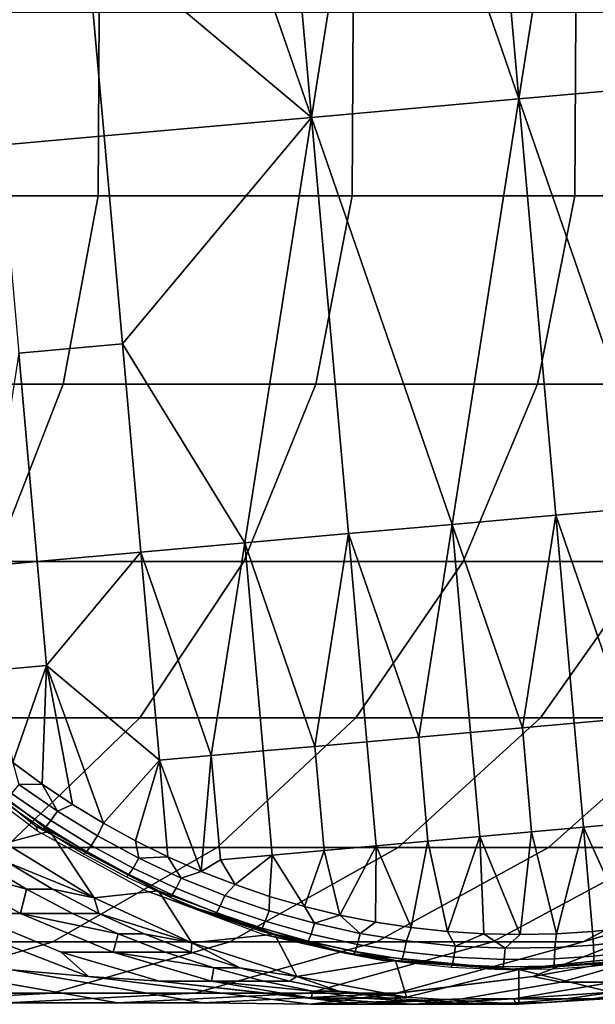
# Model space of a CAD drawing. Extents: x -2.7 to 21.5, y -2.7 to 8.1.
# Drawn here: x 19.5 to 20.3, y -1.3 to 0.1 of the extents above; entities that cross this region are included whole.
import ezdxf

# ---------------------------------------------------------------- set-up
doc = ezdxf.new("R2010")
doc.units = 0
doc.layers.add('CHROME_1', color=7, linetype='CONTINUOUS')

msp = doc.modelspace()

# ---------------------------------------------------------------- linework, layer by layer
at = {"layer": 'CHROME_1'}
for points in [[(20.4223, 0.6242, 25.6881), (20.2734, 0.6109, 25.6749), (20.4752, 0.0266, 25.6928)], [(20.1246, 0.5976, 25.6616), (20.1775, 0, 25.6663), (20.2734, 0.6109, 25.6749)], [(20.4752, 0.0266, 25.6928), (20.2734, 0.6109, 25.6749), (20.1775, 0, 25.6663)], [(20.1246, 0.5976, 25.6616), (19.9758, 0.5844, 25.6484), (20.1775, 0, 25.6663)], [(19.827, 0.5711, 25.6352), (19.8799, -0.0266, 25.6399), (19.9758, 0.5844, 25.6484)], [(20.1775, 0, 25.6663), (19.9758, 0.5844, 25.6484), (19.8799, -0.0266, 25.6399)], [(19.827, 0.5711, 25.6352), (19.6781, 0.5578, 25.622), (19.8799, -0.0266, 25.6399)], [(19.5558, 0.2457, 25.6111), (19.8799, -0.0266, 25.6399), (19.6781, 0.5578, 25.622)], [(19.5558, 0.2457, 25.6111), (19.407, 0.2324, 25.5979), (19.4334, -0.0664, 25.6002), (19.5822, -0.0531, 25.6134)], [(19.5822, -0.0531, 25.6134), (19.8799, -0.0266, 25.6399), (19.5558, 0.2457, 25.6111)], [(19.1674, 0.1245, 34.6333), (19.575, 0.1245, 34.01), (19.5737, -0.1393, 34.0092), (19.1662, -0.1393, 34.6325)], [(19.575, 0.1245, 34.01), (19.9395, 0.1245, 33.3631), (19.9381, -0.1393, 33.3624), (19.5737, -0.1393, 34.0092)], [(19.9395, 0.1245, 33.3631), (20.2591, 0.1245, 32.6966), (20.2578, -0.1393, 32.696), (19.9381, -0.1393, 33.3624)], [(20.2591, 0.1245, 32.6966), (20.5329, 0.1245, 32.0145), (20.5315, -0.1393, 32.014), (20.2578, -0.1393, 32.696)], [(20.1775, 0, 25.6663), (20.3793, -0.5844, 25.6843), (20.4752, 0.0266, 25.6928)], [(19.8799, -0.0266, 25.6399), (20.0816, -0.6109, 25.6578), (20.1775, 0, 25.6663)], [(20.2304, -0.5976, 25.671), (20.1775, 0, 25.6663), (20.0816, -0.6109, 25.6578)], [(20.2304, -0.5976, 25.671), (20.3793, -0.5844, 25.6843), (20.1775, 0, 25.6663)], [(19.5822, -0.0531, 25.6134), (19.6087, -0.3519, 25.6158), (19.8799, -0.0266, 25.6399)], [(19.784, -0.6375, 25.6314), (19.8799, -0.0266, 25.6399), (19.6087, -0.3519, 25.6158)], [(19.9328, -0.6242, 25.6446), (19.8799, -0.0266, 25.6399), (19.784, -0.6375, 25.6314)], [(19.9328, -0.6242, 25.6446), (20.0816, -0.6109, 25.6578), (19.8799, -0.0266, 25.6399)], [(19.5822, -0.0531, 25.6134), (19.4334, -0.0664, 25.6002), (19.4599, -0.3652, 25.6026), (19.6087, -0.3519, 25.6158)], [(19.1662, -0.1393, 34.6325), (19.5737, -0.1393, 34.0092), (19.5235, -0.4097, 33.9787), (19.1181, -0.4097, 34.5987)], [(19.5737, -0.1393, 34.0092), (19.9381, -0.1393, 33.3624), (19.886, -0.4097, 33.3353), (19.5235, -0.4097, 33.9787)], [(19.9381, -0.1393, 33.3624), (20.2578, -0.1393, 32.696), (20.204, -0.4097, 32.6723), (19.886, -0.4097, 33.3353)], [(20.2578, -0.1393, 32.696), (20.5315, -0.1393, 32.014), (20.4763, -0.4097, 31.9938), (20.204, -0.4097, 32.6723)], [(19.6087, -0.3519, 25.6158), (19.4599, -0.3652, 25.6026), (19.4863, -0.664, 25.6049), (19.6351, -0.6508, 25.6181)], [(19.6351, -0.6508, 25.6181), (19.784, -0.6375, 25.6314), (19.6087, -0.3519, 25.6158)], [(19.4863, -0.664, 25.6049), (19.4599, -0.3652, 25.6026), (19.4119, -0.6707, 25.5983)], [(19.1181, -0.4097, 34.5987), (19.5235, -0.4097, 33.9787), (19.4242, -0.6643, 33.9183), (19.0229, -0.6643, 34.5318)], [(19.5235, -0.4097, 33.9787), (19.886, -0.4097, 33.3353), (19.7829, -0.6643, 33.2815), (19.4242, -0.6643, 33.9183)], [(19.886, -0.4097, 33.3353), (20.204, -0.4097, 32.6723), (20.0975, -0.6643, 32.6254), (19.7829, -0.6643, 33.2815)], [(20.204, -0.4097, 32.6723), (20.4763, -0.4097, 31.9938), (20.367, -0.6643, 31.954), (20.0975, -0.6643, 32.6254)], [(20.2304, -0.5976, 25.671), (20.3313, -0.8898, 25.68), (20.3793, -0.5844, 25.6843)], [(20.0816, -0.6109, 25.6578), (20.1825, -0.9031, 25.6668), (20.2304, -0.5976, 25.671)], [(20.2569, -0.8965, 25.6734), (20.2304, -0.5976, 25.671), (20.1825, -0.9031, 25.6668)], [(20.2569, -0.8965, 25.6734), (20.3313, -0.8898, 25.68), (20.2304, -0.5976, 25.671)], [(19.9328, -0.6242, 25.6446), (20.0337, -0.9164, 25.6536), (20.0816, -0.6109, 25.6578)], [(20.1081, -0.9097, 25.6602), (20.0816, -0.6109, 25.6578), (20.0337, -0.9164, 25.6536)], [(20.1081, -0.9097, 25.6602), (20.1825, -0.9031, 25.6668), (20.0816, -0.6109, 25.6578)], [(19.784, -0.6375, 25.6314), (19.8848, -0.9297, 25.6403), (19.9328, -0.6242, 25.6446)], [(19.9592, -0.923, 25.6469), (19.9328, -0.6242, 25.6446), (19.8848, -0.9297, 25.6403)], [(19.9592, -0.923, 25.6469), (20.0337, -0.9164, 25.6536), (19.9328, -0.6242, 25.6446)], [(19.6351, -0.6508, 25.6181), (19.736, -0.9429, 25.6271), (19.784, -0.6375, 25.6314)], [(19.8104, -0.9363, 25.6337), (19.784, -0.6375, 25.6314), (19.736, -0.9429, 25.6271)], [(19.8104, -0.9363, 25.6337), (19.8848, -0.9297, 25.6403), (19.784, -0.6375, 25.6314)], [(19.4242, -0.6643, 33.9183), (19.7829, -0.6643, 33.2815), (19.6335, -0.8885, 33.2037), (19.2802, -0.8885, 33.8307)], [(19.4863, -0.664, 25.6049), (19.4119, -0.6707, 25.5983), (19.4251, -0.8201, 25.5995), (19.4995, -0.8135, 25.6061)], [(19.6351, -0.6508, 25.6181), (19.4863, -0.664, 25.6049), (19.4995, -0.8135, 25.6061)], [(19.6351, -0.6508, 25.6181), (19.4995, -0.8135, 25.6061), (19.6616, -0.9496, 25.6205)], [(19.7829, -0.6643, 33.2815), (20.0975, -0.6643, 32.6254), (19.9434, -0.8885, 32.5576), (19.6335, -0.8885, 33.2037)], [(19.6616, -0.9496, 25.6205), (19.736, -0.9429, 25.6271), (19.6351, -0.6508, 25.6181)], [(20.0975, -0.6643, 32.6254), (20.367, -0.6643, 31.954), (20.2087, -0.8885, 31.8964), (19.9434, -0.8885, 32.5576)], [(20.367, -0.6643, 31.954), (20.5906, -0.6643, 31.2716), (20.4289, -0.8885, 31.2243), (20.2087, -0.8885, 31.8964)], [(19.4251, -0.8201, 25.5995), (19.4512, -0.953, 25.6018), (19.4995, -0.8135, 25.6061)], [(19.4512, -0.953, 25.6018), (19.4933, -0.9839, 25.6055), (19.4995, -0.8135, 25.6061)], [(19.4933, -0.9839, 25.6055), (19.5367, -1.013, 25.6094), (19.4995, -0.8135, 25.6061)], [(19.5813, -1.0401, 25.6134), (19.4995, -0.8135, 25.6061), (19.5367, -1.013, 25.6094)], [(19.6616, -0.9496, 25.6205), (19.4995, -0.8135, 25.6061), (19.5813, -1.0401, 25.6134)], [(19.2802, -0.8885, 33.8307), (19.6335, -0.8885, 33.2037), (19.4406, -1.0747, 33.1032), (19.0944, -1.0747, 33.7177)], [(19.6335, -0.8885, 33.2037), (19.9434, -0.8885, 32.5576), (19.7443, -1.0747, 32.4699), (19.4406, -1.0747, 33.1032)], [(19.9434, -0.8885, 32.5576), (20.2087, -0.8885, 31.8964), (20.0044, -1.0747, 31.8219), (19.7443, -1.0747, 32.4699)], [(20.2087, -0.8885, 31.8964), (20.4289, -0.8885, 31.2243), (20.2202, -1.0747, 31.1632), (20.0044, -1.0747, 31.8219)], [(20.4289, -0.8885, 31.2243), (20.6037, -0.8885, 30.5456), (20.3915, -1.0747, 30.4981), (20.2202, -1.0747, 31.1632)], [(20.3313, -0.8898, 25.68), (20.2569, -0.8965, 25.6734), (20.2701, -1.0459, 25.6746), (20.3445, -1.0392, 25.6812)], [(19.5044, -1.0516, 25.6065), (19.4846, -1.0445, 25.7052), (19.297, -0.8926, 25.6885), (19.3622, -0.9447, 25.5939)], [(19.4846, -1.0445, 25.7052), (19.4867, -1.0516, 25.8057), (19.3445, -0.9447, 25.7931), (19.297, -0.8926, 25.6885)], [(20.1825, -0.9031, 25.6668), (20.1081, -0.9097, 25.6602), (20.1213, -1.0592, 25.6613), (20.1957, -1.0525, 25.668)], [(20.2569, -0.8965, 25.6734), (20.1825, -0.9031, 25.6668), (20.1957, -1.0525, 25.668), (20.2701, -1.0459, 25.6746)], [(20.0337, -0.9164, 25.6536), (19.9592, -0.923, 25.6469), (19.9725, -1.0724, 25.6481), (20.0469, -1.0658, 25.6547)], [(20.1081, -0.9097, 25.6602), (20.0337, -0.9164, 25.6536), (20.0469, -1.0658, 25.6547), (20.1213, -1.0592, 25.6613)], [(19.8848, -0.9297, 25.6403), (19.8104, -0.9363, 25.6337), (19.8236, -1.0857, 25.6349), (19.8981, -1.0791, 25.6415)], [(19.9592, -0.923, 25.6469), (19.8848, -0.9297, 25.6403), (19.8981, -1.0791, 25.6415), (19.9725, -1.0724, 25.6481)], [(19.4402, -1.0687, 25.6008), (19.5044, -1.0516, 25.6065), (19.3622, -0.9447, 25.5939)], [(19.7216, -1.1093, 25.6258), (19.736, -0.9429, 25.6271), (19.6616, -0.9496, 25.6205)], [(19.7492, -1.0924, 25.6283), (19.736, -0.9429, 25.6271), (19.7216, -1.1093, 25.6258)], [(19.8104, -0.9363, 25.6337), (19.736, -0.9429, 25.6271), (19.7492, -1.0924, 25.6283), (19.8236, -1.0857, 25.6349)], [(19.4933, -0.9839, 25.6055), (19.4512, -0.953, 25.6018), (19.4599, -0.9845, 25.6066)], [(19.6271, -1.0652, 25.6174), (19.6616, -0.9496, 25.6205), (19.5813, -1.0401, 25.6134)], [(19.6271, -1.0652, 25.6174), (19.6739, -1.0883, 25.6216), (19.6616, -0.9496, 25.6205)], [(19.6739, -1.0883, 25.6216), (19.7216, -1.1093, 25.6258), (19.6616, -0.9496, 25.6205)], [(19.5153, -1.0229, 25.6116), (19.4599, -0.9845, 25.6066), (19.4496, -0.9974, 25.6167), (19.5057, -1.0363, 25.6217)], [(19.5153, -1.0229, 25.6116), (19.4933, -0.9839, 25.6055), (19.4599, -0.9845, 25.6066)], [(19.5367, -1.013, 25.6094), (19.4933, -0.9839, 25.6055), (19.5153, -1.0229, 25.6116)], [(19.5057, -1.0363, 25.6217), (19.4496, -0.9974, 25.6167), (19.4419, -1.0059, 25.6322), (19.4985, -1.0451, 25.6372)], [(19.4985, -1.0451, 25.6372), (19.4419, -1.0059, 25.6322), (19.4381, -1.0089, 25.6508), (19.4948, -1.0482, 25.6559)], [(19.5153, -1.0229, 25.6116), (19.5728, -1.0581, 25.6167), (19.5813, -1.0401, 25.6134), (19.5367, -1.013, 25.6094)], [(19.5728, -1.0581, 25.6167), (19.5153, -1.0229, 25.6116), (19.5057, -1.0363, 25.6217), (19.5639, -1.0719, 25.6269)], [(19.6979, -1.1572, 25.7241), (19.6426, -1.137, 25.8196), (19.4867, -1.0516, 25.8057), (19.4846, -1.0445, 25.7052)], [(19.4846, -1.0445, 25.7052), (19.5044, -1.0516, 25.6065), (19.6603, -1.137, 25.6204), (19.6979, -1.1572, 25.7241)], [(19.5572, -1.0811, 25.6424), (19.4985, -1.0451, 25.6372), (19.4948, -1.0482, 25.6559), (19.5537, -1.0843, 25.6611)], [(19.5639, -1.0719, 25.6269), (19.5057, -1.0363, 25.6217), (19.4985, -1.0451, 25.6372), (19.5572, -1.0811, 25.6424)], [(19.5728, -1.0581, 25.6167), (19.632, -1.09, 25.6219), (19.6271, -1.0652, 25.6174), (19.5813, -1.0401, 25.6134)], [(20.2701, -1.0459, 25.6746), (20.1957, -1.0525, 25.668), (20.2313, -1.1988, 25.6711)], [(20.2701, -1.0459, 25.6746), (20.2313, -1.1988, 25.6711), (20.2833, -1.1953, 25.6757)], [(20.3445, -1.0392, 25.6812), (20.2701, -1.0459, 25.6746), (20.3352, -1.1895, 25.6804)], [(20.2701, -1.0459, 25.6746), (20.2833, -1.1953, 25.6757), (20.3352, -1.1895, 25.6804)], [(19.5044, -1.0516, 25.6065), (19.4402, -1.0687, 25.6008), (19.5682, -1.1471, 25.6122)], [(19.5682, -1.1471, 25.6122), (19.6603, -1.137, 25.6204), (19.5044, -1.0516, 25.6065)], [(19.632, -1.09, 25.6219), (19.5728, -1.0581, 25.6167), (19.5639, -1.0719, 25.6269), (19.6239, -1.1043, 25.6322)], [(20.1213, -1.0592, 25.6613), (20.0469, -1.0658, 25.6547), (20.075, -1.1956, 25.6572)], [(20.075, -1.1956, 25.6572), (20.127, -1.1989, 25.6619), (20.1213, -1.0592, 25.6613)], [(20.1792, -1.2, 25.6665), (20.1957, -1.0525, 25.668), (20.1213, -1.0592, 25.6613)], [(20.127, -1.1989, 25.6619), (20.1792, -1.2, 25.6665), (20.1213, -1.0592, 25.6613)], [(20.2313, -1.1988, 25.6711), (20.1957, -1.0525, 25.668), (20.1792, -1.2, 25.6665)], [(19.4402, -1.0687, 25.6008), (19.4452, -1.0969, 26.0268), (19.5682, -1.1471, 25.6122)], [(19.6239, -1.1043, 25.6322), (19.5639, -1.0719, 25.6269), (19.5572, -1.0811, 25.6424), (19.6178, -1.1138, 25.6478)], [(19.6739, -1.0883, 25.6216), (19.6271, -1.0652, 25.6174), (19.632, -1.09, 25.6219)], [(19.9725, -1.0724, 25.6481), (19.8981, -1.0791, 25.6415), (19.9204, -1.1719, 25.6435)], [(19.9204, -1.1719, 25.6435), (19.9716, -1.1821, 25.648), (19.9725, -1.0724, 25.6481)], [(19.9716, -1.1821, 25.648), (20.0231, -1.1899, 25.6526), (19.9725, -1.0724, 25.6481)], [(20.0231, -1.1899, 25.6526), (20.0469, -1.0658, 25.6547), (19.9725, -1.0724, 25.6481)], [(20.075, -1.1956, 25.6572), (20.0469, -1.0658, 25.6547), (20.0231, -1.1899, 25.6526)], [(19.4406, -1.0747, 33.1032), (19.7443, -1.0747, 32.4699), (19.5086, -1.2105, 32.3662), (19.2123, -1.2105, 32.9842)], [(19.7443, -1.0747, 32.4699), (20.0044, -1.0747, 31.8219), (19.7625, -1.2105, 31.7338), (19.5086, -1.2105, 32.3662)], [(19.6178, -1.1138, 25.6478), (19.5572, -1.0811, 25.6424), (19.5537, -1.0843, 25.6611), (19.6144, -1.1171, 25.6665)], [(19.6739, -1.0883, 25.6216), (19.632, -1.09, 25.6219), (19.693, -1.1187, 25.6273)], [(19.7216, -1.1093, 25.6258), (19.6739, -1.0883, 25.6216), (19.693, -1.1187, 25.6273)], [(19.7492, -1.0924, 25.6283), (19.7703, -1.1282, 25.6301), (19.8236, -1.0857, 25.6349)], [(20.0044, -1.0747, 31.8219), (20.2202, -1.0747, 31.1632), (19.973, -1.2105, 31.091), (19.7625, -1.2105, 31.7338)], [(19.8197, -1.145, 25.6345), (19.8236, -1.0857, 25.6349), (19.7703, -1.1282, 25.6301)], [(19.8698, -1.1595, 25.639), (19.8236, -1.0857, 25.6349), (19.8197, -1.145, 25.6345)], [(19.8236, -1.0857, 25.6349), (19.8698, -1.1595, 25.639), (19.8981, -1.0791, 25.6415)], [(19.8981, -1.0791, 25.6415), (19.8698, -1.1595, 25.639), (19.9204, -1.1719, 25.6435)], [(20.2202, -1.0747, 31.1632), (20.3915, -1.0747, 30.4981), (20.1402, -1.2105, 30.4418), (19.973, -1.2105, 31.091)], [(20.3915, -1.0747, 30.4981), (20.5242, -1.0747, 29.794), (20.2697, -1.2105, 29.7547), (20.1402, -1.2105, 30.4418)], [(20.5242, -1.0747, 29.794), (20.488, -1.1471, 29.0983), (20.2697, -1.2105, 29.7547)], [(19.2584, -1.0969, 28.1379), (19.3876, -1.1694, 28.1494), (19.4624, -1.1694, 27.305), (19.3331, -1.0969, 27.2935)], [(19.471, -1.1347, 26.4546), (19.4079, -1.0969, 26.449), (19.3331, -1.0969, 27.2935)], [(19.471, -1.1347, 26.4546), (19.3331, -1.0969, 27.2935), (19.4624, -1.1694, 27.305)], [(19.4079, -1.0969, 26.449), (19.471, -1.1347, 26.4546), (19.5083, -1.1347, 26.0324), (19.4452, -1.0969, 26.0268)], [(19.4452, -1.0969, 26.0268), (19.5083, -1.1347, 26.0324), (19.5682, -1.1471, 25.6122)], [(19.693, -1.1187, 25.6273), (19.632, -1.09, 25.6219), (19.6239, -1.1043, 25.6322), (19.6857, -1.1333, 25.6377)], [(19.7492, -1.0924, 25.6283), (19.7216, -1.1093, 25.6258), (19.7703, -1.1282, 25.6301)], [(19.6801, -1.143, 25.6533), (19.6178, -1.1138, 25.6478), (19.6144, -1.1171, 25.6665), (19.6769, -1.1464, 25.672)], [(19.6857, -1.1333, 25.6377), (19.6239, -1.1043, 25.6322), (19.6178, -1.1138, 25.6478), (19.6801, -1.143, 25.6533)], [(19.693, -1.1187, 25.6273), (19.7554, -1.1439, 25.6329), (19.7703, -1.1282, 25.6301), (19.7216, -1.1093, 25.6258)], [(19.7554, -1.1439, 25.6329), (19.693, -1.1187, 25.6273), (19.6857, -1.1333, 25.6377), (19.7489, -1.1589, 25.6433)], [(19.7554, -1.1439, 25.6329), (19.8192, -1.1656, 25.6386), (19.8197, -1.145, 25.6345), (19.7703, -1.1282, 25.6301)], [(19.2692, -1.1471, 28.99), (19.1918, -1.1444, 29.5883), (19.4498, -1.2504, 29.6281), (19.5599, -1.26, 29.0158)], [(19.4624, -1.1694, 27.305), (19.5371, -1.1694, 26.4605), (19.471, -1.1347, 26.4546)], [(19.471, -1.1347, 26.4546), (19.5371, -1.1694, 26.4605), (19.5745, -1.1694, 26.0383), (19.5083, -1.1347, 26.0324)], [(19.5083, -1.1347, 26.0324), (19.5745, -1.1694, 26.0383), (19.5682, -1.1471, 25.6122)], [(19.7084, -1.2117, 25.6247), (19.6603, -1.137, 25.6204), (19.5682, -1.1471, 25.6122)], [(19.9288, -1.2266, 25.7446), (19.809, -1.1994, 25.8344), (19.6426, -1.137, 25.8196), (19.6979, -1.1572, 25.7241)], [(19.6603, -1.137, 25.6204), (19.7084, -1.2117, 25.6247), (19.8267, -1.1994, 25.6352)], [(19.6603, -1.137, 25.6204), (19.8267, -1.1994, 25.6352), (19.6979, -1.1572, 25.7241)], [(19.7438, -1.1688, 25.659), (19.6801, -1.143, 25.6533), (19.6769, -1.1464, 25.672), (19.7409, -1.1723, 25.6777)], [(19.7489, -1.1589, 25.6433), (19.6857, -1.1333, 25.6377), (19.6801, -1.143, 25.6533), (19.7438, -1.1688, 25.659)], [(19.8192, -1.1656, 25.6386), (19.7554, -1.1439, 25.6329), (19.7489, -1.1589, 25.6433), (19.8135, -1.1808, 25.649)], [(19.8698, -1.1595, 25.639), (19.8197, -1.145, 25.6345), (19.8192, -1.1656, 25.6386), (19.884, -1.1837, 25.6443)], [(19.5206, -1.2253, 28.1612), (19.3876, -1.1694, 28.1494), (19.2692, -1.1471, 28.99), (19.5599, -1.26, 29.0158)], [(19.5745, -1.1694, 26.0383), (19.7084, -1.2117, 25.6247), (19.5682, -1.1471, 25.6122)], [(19.8267, -1.1994, 25.6352), (19.9288, -1.2266, 25.7446), (19.6979, -1.1572, 25.7241)], [(19.8135, -1.1808, 25.649), (19.7489, -1.1589, 25.6433), (19.7438, -1.1688, 25.659), (19.809, -1.1909, 25.6648)], [(20.1973, -1.26, 29.0725), (20.0017, -1.2841, 29.7134), (20.2697, -1.2105, 29.7547), (20.488, -1.1471, 29.0983)], [(20.5121, -1.1727, 28.2494), (20.3792, -1.2277, 28.2375), (20.1973, -1.26, 29.0725), (20.488, -1.1471, 29.0983)], [(19.3876, -1.1694, 28.1494), (19.5206, -1.2253, 28.1612), (19.5953, -1.2253, 27.3168), (19.4624, -1.1694, 27.305)], [(19.6024, -1.199, 26.4663), (19.5371, -1.1694, 26.4605), (19.4624, -1.1694, 27.305)], [(19.6024, -1.199, 26.4663), (19.4624, -1.1694, 27.305), (19.5953, -1.2253, 27.3168)], [(19.5371, -1.1694, 26.4605), (19.6024, -1.199, 26.4663), (19.6398, -1.199, 26.0441), (19.5745, -1.1694, 26.0383)], [(19.5745, -1.1694, 26.0383), (19.6398, -1.199, 26.0441), (19.7084, -1.2117, 25.6247)], [(19.809, -1.1909, 25.6648), (19.7438, -1.1688, 25.659), (19.7409, -1.1723, 25.6777), (19.8062, -1.1945, 25.6835)], [(19.884, -1.1837, 25.6443), (19.8192, -1.1656, 25.6386), (19.8135, -1.1808, 25.649), (19.8792, -1.1992, 25.6549)], [(19.8698, -1.1595, 25.639), (19.884, -1.1837, 25.6443), (19.9204, -1.1719, 25.6435)], [(19.884, -1.1837, 25.6443), (19.9497, -1.1981, 25.6502), (19.9204, -1.1719, 25.6435)], [(19.9204, -1.1719, 25.6435), (19.9497, -1.1981, 25.6502), (19.9716, -1.1821, 25.648)], [(19.8792, -1.1992, 25.6549), (19.8135, -1.1808, 25.649), (19.809, -1.1909, 25.6648), (19.8752, -1.2095, 25.6707)], [(19.9497, -1.1981, 25.6502), (19.884, -1.1837, 25.6443), (19.8792, -1.1992, 25.6549), (19.9458, -1.2139, 25.6608)], [(19.9497, -1.1981, 25.6502), (20.0161, -1.209, 25.6561), (20.0231, -1.1899, 25.6526), (19.9716, -1.1821, 25.648)], [(19.5953, -1.2253, 27.3168), (19.67, -1.2253, 26.4723), (19.6024, -1.199, 26.4663)], [(19.6024, -1.199, 26.4663), (19.67, -1.2253, 26.4723), (19.7074, -1.2253, 26.0501), (19.6398, -1.199, 26.0441)], [(19.6398, -1.199, 26.0441), (19.7074, -1.2253, 26.0501), (19.7084, -1.2117, 25.6247)], [(19.8267, -1.1994, 25.6352), (19.7084, -1.2117, 25.6247), (19.8588, -1.26, 25.638)], [(19.8752, -1.2095, 25.6707), (19.809, -1.1909, 25.6648), (19.8062, -1.1945, 25.6835), (19.8726, -1.2131, 25.6894)], [(19.9288, -1.2266, 25.7446), (19.9826, -1.2373, 25.8498), (19.809, -1.1994, 25.8344)], [(20.0003, -1.2373, 25.6506), (19.8267, -1.1994, 25.6352), (19.8588, -1.26, 25.638)], [(20.0003, -1.2373, 25.6506), (19.9288, -1.2266, 25.7446), (19.8267, -1.1994, 25.6352)], [(19.9458, -1.2139, 25.6608), (19.8792, -1.1992, 25.6549), (19.8752, -1.2095, 25.6707), (19.9424, -1.2243, 25.6767)], [(20.0161, -1.209, 25.6561), (19.9497, -1.1981, 25.6502), (19.9458, -1.2139, 25.6608), (20.0131, -1.2248, 25.6668)], [(20.0161, -1.209, 25.6561), (20.0864, -1.2163, 25.6623), (20.075, -1.1956, 25.6572), (20.0231, -1.1899, 25.6526)], [(20.075, -1.1956, 25.6572), (20.0864, -1.2163, 25.6623), (20.127, -1.1989, 25.6619)], [(20.127, -1.1989, 25.6619), (20.0864, -1.2163, 25.6623), (20.1578, -1.2196, 25.6687)], [(20.127, -1.1989, 25.6619), (20.1578, -1.2196, 25.6687), (20.1792, -1.2, 25.6665)], [(20.1578, -1.2196, 25.6687), (20.229, -1.2186, 25.675), (20.2313, -1.1988, 25.6711), (20.1792, -1.2, 25.6665)], [(20.229, -1.2186, 25.675), (20.2847, -1.2149, 25.6799), (20.2833, -1.1953, 25.6757), (20.2313, -1.1988, 25.6711)], [(20.2847, -1.2149, 25.6799), (20.3586, -1.206, 25.6865), (20.3352, -1.1895, 25.6804), (20.2833, -1.1953, 25.6757)], [(19.2123, -1.2105, 32.9842), (19.5086, -1.2105, 32.3662), (19.2604, -1.2841, 32.2569), (18.9717, -1.2841, 32.8588)], [(19.5086, -1.2105, 32.3662), (19.7625, -1.2105, 31.7338), (19.5076, -1.2841, 31.6409), (19.2604, -1.2841, 32.2569)], [(19.7625, -1.2105, 31.7338), (19.973, -1.2105, 31.091), (19.7127, -1.2841, 31.0148), (19.5076, -1.2841, 31.6409)], [(19.7074, -1.2253, 26.0501), (19.7771, -1.2478, 26.0563), (19.7084, -1.2117, 25.6247)], [(19.7084, -1.2117, 25.6247), (19.7771, -1.2478, 26.0563), (19.8588, -1.26, 25.638)], [(19.973, -1.2105, 31.091), (20.1402, -1.2105, 30.4418), (19.8755, -1.2841, 30.3826), (19.7127, -1.2841, 31.0148)], [(19.9424, -1.2243, 25.6767), (19.8752, -1.2095, 25.6707), (19.8726, -1.2131, 25.6894), (19.94, -1.2279, 25.6954)], [(20.1402, -1.2105, 30.4418), (20.2697, -1.2105, 29.7547), (20.0017, -1.2841, 29.7134), (19.8755, -1.2841, 30.3826)], [(20.0131, -1.2248, 25.6668), (19.9458, -1.2139, 25.6608), (19.9424, -1.2243, 25.6767), (20.0102, -1.2353, 25.6827)], [(20.0864, -1.2163, 25.6623), (20.0161, -1.209, 25.6561), (20.0131, -1.2248, 25.6668), (20.0843, -1.2323, 25.6731)], [(20.2847, -1.2149, 25.6799), (20.229, -1.2186, 25.675), (20.2287, -1.2346, 25.6859), (20.2852, -1.2309, 25.691)], [(20.3586, -1.206, 25.6865), (20.2847, -1.2149, 25.6799), (20.2852, -1.2309, 25.691), (20.36, -1.2218, 25.6976)], [(19.5206, -1.2253, 28.1612), (19.6616, -1.2666, 28.1738), (19.7364, -1.2666, 27.3293), (19.5953, -1.2253, 27.3168)], [(19.6616, -1.2666, 28.1738), (19.5206, -1.2253, 28.1612), (19.5599, -1.26, 29.0158)], [(19.7397, -1.2478, 26.4785), (19.67, -1.2253, 26.4723), (19.5953, -1.2253, 27.3168)], [(19.7397, -1.2478, 26.4785), (19.5953, -1.2253, 27.3168), (19.7364, -1.2666, 27.3293)], [(19.67, -1.2253, 26.4723), (19.7397, -1.2478, 26.4785), (19.7771, -1.2478, 26.0563), (19.7074, -1.2253, 26.0501)], [(20.1775, -1.25, 25.6663), (20.1687, -1.25, 25.7659), (19.9288, -1.2266, 25.7446), (20.0003, -1.2373, 25.6506)], [(20.1687, -1.25, 25.7659), (20.1598, -1.25, 25.8656), (19.9826, -1.2373, 25.8498), (19.9288, -1.2266, 25.7446)], [(20.0102, -1.2353, 25.6827), (19.9424, -1.2243, 25.6767), (19.94, -1.2279, 25.6954), (20.0081, -1.239, 25.7015)], [(20.0843, -1.2323, 25.6731), (20.0131, -1.2248, 25.6668), (20.0102, -1.2353, 25.6827), (20.082, -1.2428, 25.6891)], [(20.1578, -1.2196, 25.6687), (20.0864, -1.2163, 25.6623), (20.0843, -1.2323, 25.6731), (20.1566, -1.2355, 25.6795)], [(20.229, -1.2186, 25.675), (20.1578, -1.2196, 25.6687), (20.1566, -1.2355, 25.6795), (20.2287, -1.2346, 25.6859)], [(20.4233, -1.2236, 25.7886), (20.337, -1.2373, 25.8813), (20.1598, -1.25, 25.8656), (20.1687, -1.25, 25.7659)], [(20.3547, -1.2373, 25.6821), (20.4233, -1.2236, 25.7886), (20.1687, -1.25, 25.7659), (20.1775, -1.25, 25.6663)], [(20.1973, -1.26, 29.0725), (20.3792, -1.2277, 28.2375), (20.2383, -1.2681, 28.225)], [(20.2383, -1.2681, 28.225), (20.3792, -1.2277, 28.2375), (20.4539, -1.2277, 27.3931), (20.313, -1.2681, 27.3806)], [(20.36, -1.2218, 25.6976), (20.2852, -1.2309, 25.691), (20.2847, -1.2414, 25.7071), (20.3602, -1.2323, 25.7138)], [(20.0003, -1.2373, 25.6506), (19.8588, -1.26, 25.638), (20.0163, -1.2899, 25.652)], [(20.0163, -1.2899, 25.652), (20.1775, -1.25, 25.6663), (20.0003, -1.2373, 25.6506)], [(20.082, -1.2428, 25.6891), (20.0102, -1.2353, 25.6827), (20.0081, -1.239, 25.7015), (20.0801, -1.2465, 25.7079)], [(20.155, -1.2461, 25.6956), (20.082, -1.2428, 25.6891), (20.0801, -1.2465, 25.7079), (20.1533, -1.2498, 25.7144)], [(20.1566, -1.2355, 25.6795), (20.0843, -1.2323, 25.6731), (20.082, -1.2428, 25.6891), (20.155, -1.2461, 25.6956)], [(20.2287, -1.2346, 25.6859), (20.1566, -1.2355, 25.6795), (20.155, -1.2461, 25.6956), (20.2277, -1.2452, 25.702)], [(20.3547, -1.2373, 25.6821), (20.1775, -1.25, 25.6663), (20.3388, -1.2899, 25.6807)], [(20.2847, -1.2414, 25.7071), (20.2277, -1.2452, 25.702), (20.2262, -1.2489, 25.7209), (20.2833, -1.2451, 25.7259)], [(20.2852, -1.2309, 25.691), (20.2287, -1.2346, 25.6859), (20.2277, -1.2452, 25.702), (20.2847, -1.2414, 25.7071)], [(20.3602, -1.2323, 25.7138), (20.2847, -1.2414, 25.7071), (20.2833, -1.2451, 25.7259), (20.359, -1.236, 25.7327)], [(19.4431, -1.2977, 30.936), (19.6014, -1.2977, 30.3212), (19.3306, -1.2504, 30.2606), (19.1768, -1.2504, 30.8581)], [(19.6014, -1.2977, 30.3212), (19.7241, -1.2977, 29.6705), (19.4498, -1.2504, 29.6281), (19.3306, -1.2504, 30.2606)], [(19.7241, -1.2977, 29.6705), (19.8786, -1.3, 29.0441), (19.5599, -1.26, 29.0158), (19.4498, -1.2504, 29.6281)], [(19.7364, -1.2666, 27.3293), (19.8111, -1.2666, 26.4849), (19.7397, -1.2478, 26.4785)], [(19.7397, -1.2478, 26.4785), (19.8111, -1.2666, 26.4849), (19.8485, -1.2666, 26.0626), (19.7771, -1.2478, 26.0563)], [(19.7771, -1.2478, 26.0563), (19.8485, -1.2666, 26.0626), (19.8588, -1.26, 25.638)], [(20.1775, -1.25, 25.6663), (20.0163, -1.2899, 25.652), (20.1775, -1.3, 25.6663)], [(20.2277, -1.2452, 25.702), (20.155, -1.2461, 25.6956), (20.1533, -1.2498, 25.7144), (20.2262, -1.2489, 25.7209)], [(20.1775, -1.25, 25.6663), (20.1775, -1.3, 25.6663), (20.3388, -1.2899, 25.6807)], [(19.5599, -1.26, 29.0158), (19.8786, -1.3, 29.0441), (19.95, -1.3, 28.1994), (19.6616, -1.2666, 28.1738)], [(19.6616, -1.2666, 28.1738), (19.95, -1.3, 28.1994), (19.8792, -1.2914, 27.342)], [(19.8792, -1.2914, 27.342), (19.7364, -1.2666, 27.3293), (19.6616, -1.2666, 28.1738)], [(19.8786, -1.3, 29.0441), (19.7241, -1.2977, 29.6705), (20.0017, -1.2841, 29.7134), (20.1973, -1.26, 29.0725)], [(19.882, -1.281, 26.4912), (19.8111, -1.2666, 26.4849), (19.7364, -1.2666, 27.3293)], [(19.882, -1.281, 26.4912), (19.7364, -1.2666, 27.3293), (19.8792, -1.2914, 27.342)], [(19.8111, -1.2666, 26.4849), (19.882, -1.281, 26.4912), (19.9193, -1.281, 26.0689), (19.8485, -1.2666, 26.0626)], [(19.8485, -1.2666, 26.0626), (19.9193, -1.281, 26.0689), (19.8588, -1.26, 25.638)], [(19.9193, -1.281, 26.0689), (20.0163, -1.2899, 25.652), (19.8588, -1.26, 25.638)], [(20.2383, -1.2681, 28.225), (20.0955, -1.2921, 28.2123), (19.8786, -1.3, 29.0441), (20.1973, -1.26, 29.0725)], [(20.0955, -1.2921, 28.2123), (20.2383, -1.2681, 28.225), (20.313, -1.2681, 27.3806), (20.1702, -1.2921, 27.3679)], [(20.3169, -1.2821, 26.5298), (20.1702, -1.2921, 27.3679), (20.313, -1.2681, 27.3806)], [(19.2604, -1.2841, 32.2569), (19.5076, -1.2841, 31.6409), (19.2437, -1.2977, 31.5448), (19.0033, -1.2977, 32.1437)], [(19.5076, -1.2841, 31.6409), (19.7127, -1.2841, 31.0148), (19.4431, -1.2977, 30.936), (19.2437, -1.2977, 31.5448)], [(19.7127, -1.2841, 31.0148), (19.8755, -1.2841, 30.3826), (19.6014, -1.2977, 30.3212), (19.4431, -1.2977, 30.936)], [(19.8755, -1.2841, 30.3826), (20.0017, -1.2841, 29.7134), (19.7241, -1.2977, 29.6705), (19.6014, -1.2977, 30.3212)], [(19.8792, -1.2914, 27.342), (19.9539, -1.2914, 26.4976), (19.882, -1.281, 26.4912)], [(19.882, -1.281, 26.4912), (19.9539, -1.2914, 26.4976), (19.9913, -1.2914, 26.0753), (19.9193, -1.281, 26.0689)], [(19.9193, -1.281, 26.0689), (19.9913, -1.2914, 26.0753), (20.0163, -1.2899, 25.652)], [(20.3169, -1.2821, 26.5298), (20.245, -1.2921, 26.5234), (20.1702, -1.2921, 27.3679)], [(20.245, -1.2921, 26.5234), (20.3169, -1.2821, 26.5298), (20.3542, -1.2821, 26.1076), (20.2823, -1.2921, 26.1012)], [(20.2823, -1.2921, 26.1012), (20.3542, -1.2821, 26.1076), (20.3388, -1.2899, 25.6807)], [(19.95, -1.3, 28.1994), (19.8786, -1.3, 29.0441), (20.0955, -1.2921, 28.2123)], [(19.8792, -1.2914, 27.342), (20.0248, -1.3, 27.3549), (20.0995, -1.3, 26.5105), (19.9539, -1.2914, 26.4976)], [(19.95, -1.3, 28.1994), (20.0248, -1.3, 27.3549), (19.8792, -1.2914, 27.342)], [(19.95, -1.3, 28.1994), (20.0955, -1.2921, 28.2123), (20.1702, -1.2921, 27.3679), (20.0248, -1.3, 27.3549)], [(20.0995, -1.3, 26.5105), (20.1369, -1.3, 26.0883), (19.9913, -1.2914, 26.0753), (19.9539, -1.2914, 26.4976)], [(20.1775, -1.3, 25.6663), (20.0163, -1.2899, 25.652), (19.9913, -1.2914, 26.0753), (20.1369, -1.3, 26.0883)], [(20.1724, -1.2981, 26.517), (20.0248, -1.3, 27.3549), (20.1702, -1.2921, 27.3679)], [(20.1724, -1.2981, 26.517), (20.0995, -1.3, 26.5105), (20.0248, -1.3, 27.3549)], [(20.0995, -1.3, 26.5105), (20.1724, -1.2981, 26.517), (20.2098, -1.2981, 26.0948), (20.1369, -1.3, 26.0883)], [(20.1369, -1.3, 26.0883), (20.2098, -1.2981, 26.0948), (20.1775, -1.3, 25.6663)], [(20.1702, -1.2921, 27.3679), (20.245, -1.2921, 26.5234), (20.1724, -1.2981, 26.517)], [(20.1724, -1.2981, 26.517), (20.245, -1.2921, 26.5234), (20.2823, -1.2921, 26.1012), (20.2098, -1.2981, 26.0948)], [(20.3388, -1.2899, 25.6807), (20.1775, -1.3, 25.6663), (20.2098, -1.2981, 26.0948)], [(20.2098, -1.2981, 26.0948), (20.2823, -1.2921, 26.1012), (20.3388, -1.2899, 25.6807)]]:
    msp.add_3dface(points, dxfattribs=at)

doc.saveas('drawing.dxf')
